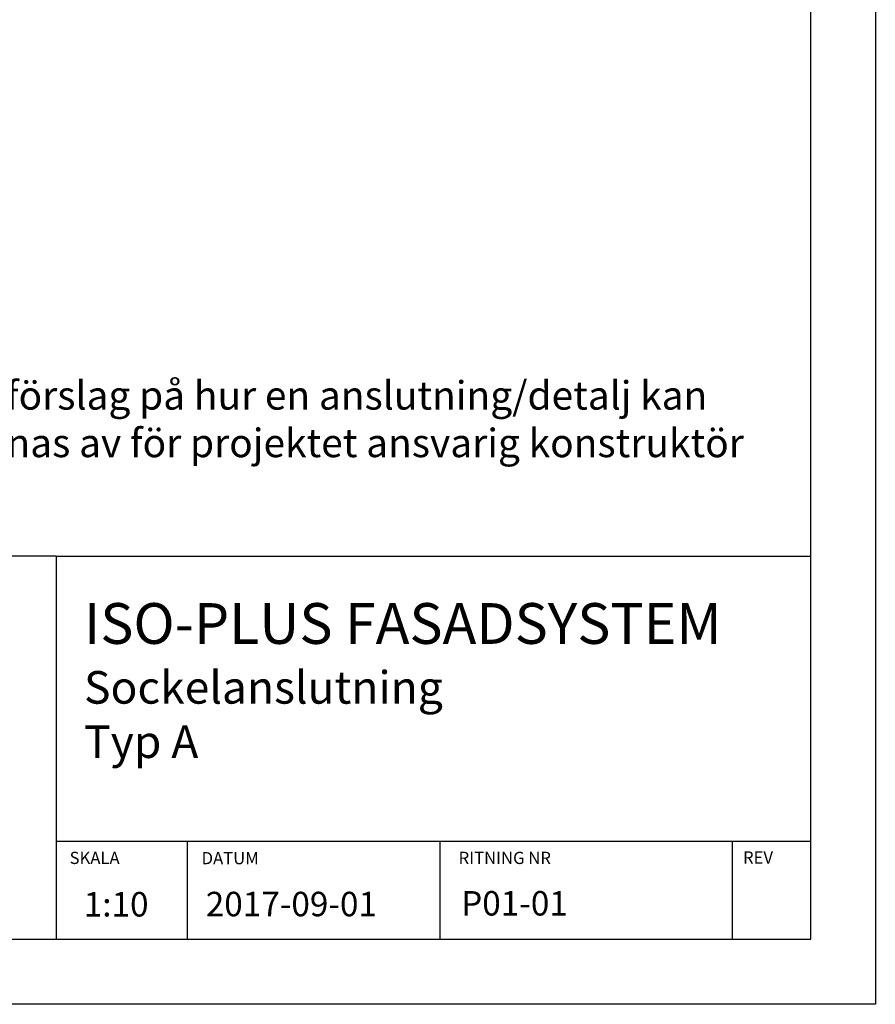
# Model space of a CAD drawing. Units: millimetres. Extents: x -10813 to 9107, y -3543 to 3959.
# Drawn here: x 8057 to 9107, y 939 to 2147 of the extents above; entities that cross this region are included whole.
import ezdxf

# ---------------------------------------------------------------- set-up
doc = ezdxf.new("R2010")
doc.units = ezdxf.units.MM
doc.layers.add('Helplines', color=140, linetype='Continuous', plot=False)
doc.layers.add('RUTA', color=7, linetype='Continuous')
doc.layers.add('TEXT', color=7, linetype='Continuous')

msp = doc.modelspace()

# ---------------------------------------------------------------- linework, layer by layer
msp.add_lwpolyline([(9107, 939.3), (7007, 939.3), (7007, 3909.3), (9107, 3909.3)], close=True)
at = {"layer": 'Helplines'}
msp.add_lwpolyline([(9107, 939.3), (7007, 939.3), (7007, 3909.3), (9107, 3909.3)], close=True, dxfattribs=at)
at = {"layer": 'RUTA'}
for p, q in [((9027.7, 1019.3), (9027.7, 3829.3)), ((8101.9, 1489.3), (7166.3, 1489.3)), ((8101.9, 1489.3), (9027.7, 1489.3)), ((8101.9, 1489.3), (8101.9, 1019.3)), ((8101.9, 1139.3), (9027.7, 1139.3)), ((8263, 1019.3), (8263, 1139.3)), ((8573.1, 1019.3), (8573.1, 1139.3)), ((8931.9, 1019.3), (8931.9, 1139.3)), ((7166.3, 1019.3), (9027.7, 1019.3))]:
    msp.add_line(p, q, dxfattribs=at)

# ---------------------------------------------------------------- texts
at = {"layer": 'RUTA', "color": 3}
for s, p in [('SKALA', (8118.2, 1111.4)), ('DATUM', (8280.2, 1111.1)), ('RITNING NR', (8595.6, 1111.4)), ('REV', (8944.6, 1111.9))]:
    msp.add_text(s, height=15, dxfattribs=at).set_placement(p)
at = {"layer": 'TEXT', "linetype": 'Continuous', "ltscale": 2, "attachment_point": 1}
for s, insert, char_height, width in [('{\\fArial|b0|i0|c0|p34;Finja AB:s detaljritningar är endast ett förslag på hur en anslutning/detalj kan utföras och skall i samtliga fall godkännas av för projektet ansvarig konstruktör innan utförande.}', (7190, 1703.9), 35, 1756.676), ('{\\fArial|b0|i0|c0|p34;ISO-PLUS FASADSYSTEM\\P\\H0.8x;Sockelanslutning \\PTyp A}', (8135.9, 1431.5), 50, 1023.144), ('{\\fArial|b0|i0|c0|p34;1:10}', (8135.6, 1077), 30, 287.085), ('{\\fArial|b0|i0|c0|p34;\\P2017-09-01}', (8285.3, 1127.3), 30, 287.085), ('{\\fArial|b0|i0|c0|p34;P01-01}', (8598.7, 1078.2), 30, 655.77)]:
    msp.add_mtext(s, dxfattribs=dict(at, insert=insert, char_height=char_height, width=width))

doc.saveas('drawing.dxf')
